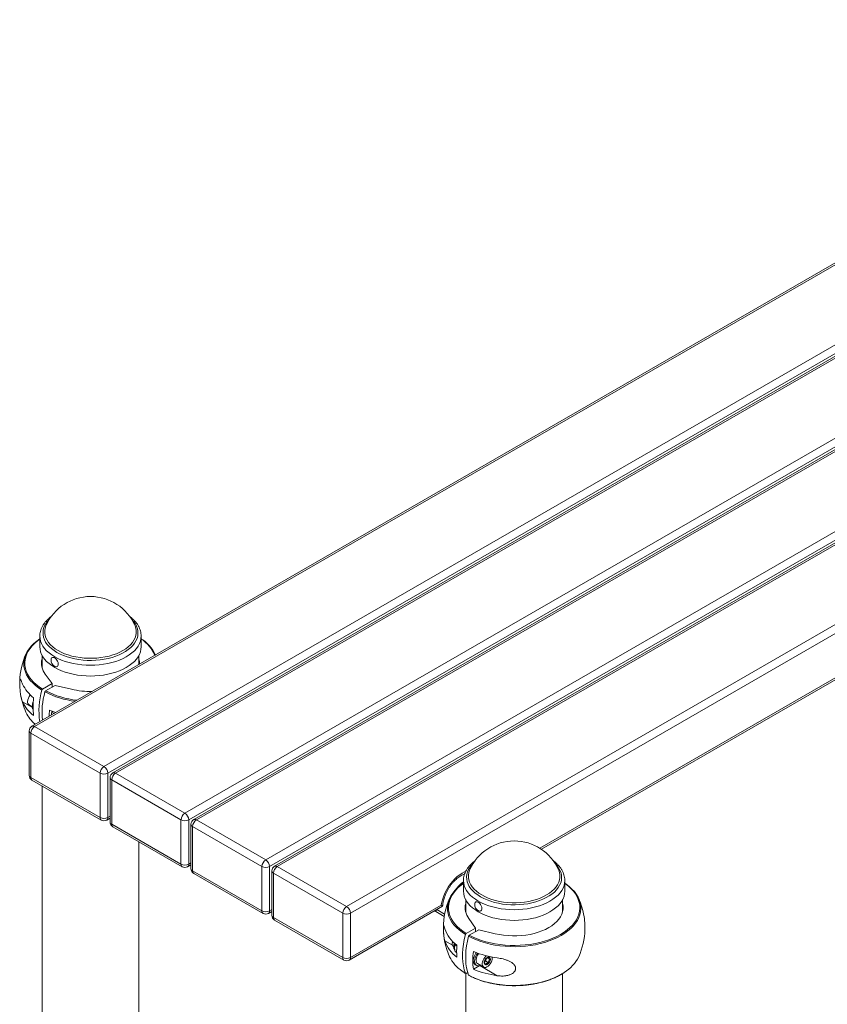
# Paper-space layout '_Isometric' of a CAD drawing. Units: millimetres. Extents: x -1434 to 147, y -779 to 930.
# Drawn here: x -1336 to -594, y -118 to 786 of the extents above; entities that cross this region are included whole.
import ezdxf

# ---------------------------------------------------------------- set-up
doc = ezdxf.new("R2010")
doc.units = ezdxf.units.MM

psp = doc.layouts.new('_Isometric')

# ---------------------------------------------------------------- linework, layer by layer
at = {"color": 7, "linetype": 'Continuous', "lineweight": 15}
for p, q in [((-200.14, 786.36), (-1324.44, 137.32)), ((-197.64, 786.12), (-1321.94, 137.07)), ((-1258.3, 100.33), (-134, 749.38)), ((-130.46, 743.25), (-1254.76, 94.21)), ((-125.89, 743.5), (-1250.19, 94.46)), ((-123.39, 743.25), (-1247.69, 94.21)), ((-1184.05, 57.47), (-59.75, 706.52)), ((-56.21, 700.39), (-1180.51, 51.35)), ((-51.64, 700.64), (-1175.94, 51.6)), ((-49.14, 700.39), (-1173.44, 51.35)), ((-1109.8, 14.61), (14.5, 663.66)), ((18.03, 657.53), (-1106.27, 8.49)), ((22.6, 657.78), (-1101.7, 8.74)), ((25.1, 657.53), (-1099.2, 8.49)), ((-856.74, 24.29), (-28.22, 502.59)), ((-1230.03, 230.3), (-1229.94, 230.1)), ((-1317.17, 220.14), (-1317.17, 210.32)), ((-1224.17, 210.32), (-1224.17, 220.14)), ((-1224.17, 220.14), (-1224.17, 220)), ((-1315.17, 202.53), (-1315.17, 191.37)), ((-1226.17, 194.05), (-1226.17, 202.53)), ((-1211.06, 202.77), (-1211.43, 203.61)), ((-1312.15, 185.17), (-1305.99, 176.48)), ((-1305.99, 176.48), (-1314.69, 171.46)), ((-1303.17, 174.84), (-1311.86, 169.83)), ((-1305.99, 173.21), (-1305.99, 176.48)), ((-1288.11, 171.29), (-1303.17, 174.84)), ((-1327.02, 156.99), (-1324.11, 155.3)), ((-1306.16, 150.21), (-1305.69, 151.1)), ((-1306.16, 150.21), (-1304.14, 149.04)), ((-1321.94, 137.07), (-1258.3, 100.33)), ((-1326.94, 132.99), (-1326.94, 92.16)), ((-1261.83, 94.21), (-1325.47, 130.95)), ((-1325.47, 130.95), (-1325.47, 90.12)), ((-1261.83, 53.38), (-1261.83, 94.21)), ((-1254.76, 94.21), (-1254.76, 53.38)), ((-1247.69, 94.21), (-1184.05, 57.47)), ((-1325.47, 90.12), (-1261.83, 53.38)), ((-1324.44, 87.83), (-1260.8, 51.09)), ((-1315.17, 82.48), (-1315.17, -482.21)), ((-1252.69, 90.13), (-1252.69, 49.3)), ((-1187.59, 51.35), (-1251.23, 88.09)), ((-1251.23, 88.09), (-1251.23, 47.26)), ((-1255.8, 51.09), (-1252.69, 52.89)), ((-1251.23, 47.26), (-1187.59, 10.52)), ((-1187.59, 10.52), (-1187.59, 51.35)), ((-1180.51, 51.35), (-1180.51, 10.52)), ((-1178.44, 47.27), (-1178.44, 6.44)), ((-1113.34, 8.49), (-1176.98, 45.23)), ((-1176.98, 45.23), (-1176.98, 4.4)), ((-1173.44, 51.35), (-1109.8, 14.61)), ((-1250.19, 44.97), (-1186.55, 8.23)), ((-1226.17, -312.68), (-1226.17, 31.1)), ((-1181.55, 8.23), (-1178.44, 10.03)), ((-1176.98, 4.4), (-1113.34, -32.34)), ((-1175.94, 2.11), (-1112.3, -34.63)), ((-1113.34, -32.34), (-1113.34, 8.49)), ((-1106.27, 8.49), (-1106.27, -32.34)), ((-1104.2, 4.4), (-1104.2, -36.42)), ((-1039.09, -34.37), (-1102.73, 2.36)), ((-1102.73, 2.36), (-1102.73, -38.46)), ((-1099.2, 8.49), (-1035.56, -28.25)), ((-922.49, 5.59), (-922.42, 5.74)), ((-928.26, -4.37), (-928.26, -4.23)), ((-928.26, -4.37), (-928.26, -14.2)), ((-835.26, -14.2), (-835.26, -4.37)), ((-1032.02, -75.2), (-948.61, -27.05)), ((-926.26, -21.98), (-926.26, -33.14)), ((-837.26, -33.14), (-837.26, -21.98)), ((-1107.3, -34.63), (-1104.2, -32.84)), ((-1039.09, -75.2), (-1039.09, -34.37)), ((-1033.06, -77.49), (-947.46, -28.08)), ((-1032.02, -34.37), (-1032.02, -75.2)), ((-953.71, -32.85), (-945.94, -37.33)), ((-952.62, -31.16), (-953.62, -32.89)), ((-945.94, -37.33), (-953.62, -32.89)), ((-952.62, -31.16), (-952.72, -31.11)), ((-952.71, -31.11), (-952.62, -31.16)), ((-945.57, -35.24), (-952.62, -31.16)), ((-1102.73, -38.46), (-1039.09, -75.2)), ((-1101.7, -40.75), (-1038.06, -77.49)), ((-917.09, -48.04), (-923.24, -39.34)), ((-925.78, -53.05), (-917.09, -48.04)), ((-922.95, -54.69), (-914.26, -49.67)), ((-917.09, -48.04), (-917.09, -51.3)), ((-914.26, -49.67), (-899.2, -53.22)), ((-938.54, -61.73), (-938.54, -63.04)), ((-935.99, -63.49), (-935.57, -62.69)), ((-937.71, -64.87), (-937.35, -65.08)), ((-934.34, -64.44), (-935.99, -63.49)), ((-934.54, -70.45), (-935.99, -69.61)), ((-915.35, -80.67), (-909.69, -83.93)), ((-908.94, -78.95), (-907.85, -78.52)), ((-907.85, -78.52), (-905.43, -79.92)), ((-906.63, -75.37), (-904.21, -76.76)), ((-901.84, -75.65), (-901.93, -74.68)), ((-926.26, -89.84), (-926.26, -706.72)), ((-925.78, -89.8), (-924.39, -88.99)), ((-919.14, -85.96), (-913.23, -82.55)), ((-917.48, -81.75), (-916.35, -82.4)), ((-913.23, -82.55), (-913.03, -82.43)), ((-897.2, -91.8), (-913.23, -82.55)), ((-837.26, -537.19), (-837.26, -89.82))]:
    psp.add_line(p, q, dxfattribs=at)
at = {"color": 8, "linetype": 'Continuous', "lineweight": 15}
for p, q in [((-1035.56, -28.25), (69.83, 609.88)), ((72.19, 603.08), (-1032.02, -34.37)), ((-858.12, 25.19), (-29.37, 503.61)), ((-1333.01, 159.79), (-1324.01, 154.59)), ((-1254.76, 53.38), (-1252.69, 54.58)), ((-1180.51, 10.52), (-1178.44, 11.72)), ((-1106.27, -32.34), (-1104.2, -31.14)), ((-945.42, -59.68), (-938.48, -63.69))]:
    psp.add_line(p, q, dxfattribs=at)
at = {"color": 8, "linetype": 'Continuous', "lineweight": 15, "flags": 128}
for points in [[(-1301.51, 205.15), (-1304.15, 206.82), (-1306.52, 208.62), (-1308.6, 210.53), (-1310.37, 212.54), (-1311.83, 214.64), (-1312.96, 216.8), (-1313.74, 219.02), (-1314.18, 221.26), (-1314.27, 223.52), (-1314, 225.77), (-1313.39, 228), (-1312.44, 230.2), (-1311.14, 232.33), (-1309.53, 234.38), (-1308.59, 235.39)], [(-1232.75, 235.39), (-1232.74, 235.38), (-1230.97, 233.37), (-1229.51, 231.27), (-1228.38, 229.11), (-1227.6, 226.89), (-1227.16, 224.65), (-1227.07, 222.39), (-1227.34, 220.14), (-1227.95, 217.91), (-1228.91, 215.71), (-1230.2, 213.58), (-1231.82, 211.53), (-1233.75, 209.56), (-1235.98, 207.7), (-1238.48, 205.97), (-1241.25, 204.37), (-1244.25, 202.93), (-1247.47, 201.64), (-1250.87, 200.52), (-1254.44, 199.59), (-1258.13, 198.84), (-1261.92, 198.29), (-1265.79, 197.94), (-1269.69, 197.79), (-1273.6, 197.84), (-1277.49, 198.09), (-1281.33, 198.54), (-1285.07, 199.19), (-1288.71, 200.03), (-1292.19, 201.06), (-1295.5, 202.26), (-1298.62, 203.63), (-1301.51, 205.15)], [(-1300.42, 206.84), (-1303.04, 208.5), (-1305.38, 210.29), (-1307.42, 212.2), (-1309.16, 214.21), (-1310.56, 216.3), (-1311.62, 218.46), (-1312.34, 220.66), (-1312.7, 222.9), (-1312.7, 225.14), (-1312.34, 227.37), (-1311.62, 229.58), (-1311.4, 230.1)], [(-1229.94, 230.1), (-1229.72, 229.58), (-1229, 227.37), (-1228.65, 225.14), (-1228.65, 222.9), (-1229, 220.66), (-1229.72, 218.46), (-1230.78, 216.3), (-1232.19, 214.21), (-1233.92, 212.2), (-1235.96, 210.29), (-1238.31, 208.5), (-1240.92, 206.84), (-1243.79, 205.33), (-1246.9, 203.98), (-1250.2, 202.8), (-1253.68, 201.8), (-1257.3, 200.99), (-1261.04, 200.38), (-1264.86, 199.96), (-1268.73, 199.76), (-1272.61, 199.76), (-1276.48, 199.96), (-1280.3, 200.38), (-1284.04, 200.99), (-1287.66, 201.8), (-1291.14, 202.8), (-1294.45, 203.98), (-1297.55, 205.33), (-1300.42, 206.84)], [(-1317.17, 217.38), (-1319.32, 215.78), (-1321.91, 213.57), (-1324.2, 211.24), (-1326.17, 208.82), (-1327.81, 206.32), (-1329.12, 203.75), (-1330.08, 201.14), (-1330.69, 198.48), (-1330.94, 195.81), (-1330.84, 193.14), (-1330.39, 190.48), (-1329.58, 187.84), (-1328.42, 185.25), (-1326.92, 182.72), (-1325.09, 180.27), (-1322.94, 177.9), (-1320.48, 175.63), (-1317.72, 173.48), (-1314.69, 171.46)], [(-1303.55, 201.16), (-1306.29, 202.89), (-1308.76, 204.74), (-1310.94, 206.72), (-1312.81, 208.8), (-1314.37, 210.96), (-1315.59, 213.19), (-1316.46, 215.48), (-1316.99, 217.8), (-1317.17, 220.06)], [(-1224.17, 220), (-1224.35, 217.8), (-1224.88, 215.48), (-1225.76, 213.19), (-1226.98, 210.96), (-1228.53, 208.8), (-1230.4, 206.72), (-1232.58, 204.74), (-1235.05, 202.89), (-1237.79, 201.16), (-1240.78, 199.58), (-1244, 198.15), (-1247.42, 196.89), (-1251.02, 195.81), (-1254.77, 194.92), (-1258.64, 194.21), (-1262.6, 193.7), (-1266.62, 193.4), (-1270.67, 193.3), (-1274.72, 193.4), (-1278.75, 193.7), (-1282.71, 194.21), (-1286.57, 194.92), (-1290.32, 195.81), (-1293.92, 196.89), (-1297.34, 198.15), (-1300.56, 199.58), (-1303.55, 201.16)], [(-1315.35, 170.53), (-1318.44, 172.59), (-1321.24, 174.77), (-1323.74, 177.07), (-1325.93, 179.48), (-1327.79, 181.97), (-1329.31, 184.54), (-1330.49, 187.17), (-1331.32, 189.85), (-1331.78, 192.55), (-1331.89, 194.6)], [(-843.84, 10.88), (-843.83, 10.87), (-842.06, 8.85), (-840.6, 6.76), (-839.48, 4.59), (-838.69, 2.38), (-838.25, 0.14), (-838.17, -2.12), (-838.43, -4.38), (-839.04, -6.61), (-840, -8.8), (-841.29, -10.93), (-842.91, -12.99), (-844.84, -14.95), (-847.07, -16.81), (-849.57, -18.54), (-852.34, -20.14), (-855.35, -21.59), (-858.56, -22.87), (-861.96, -23.99), (-865.53, -24.92), (-869.22, -25.67), (-873.01, -26.22), (-876.88, -26.57), (-880.78, -26.73), (-884.7, -26.67), (-888.58, -26.42), (-892.42, -25.97), (-896.16, -25.32), (-899.8, -24.48), (-903.28, -23.45), (-906.6, -22.25), (-909.71, -20.88), (-912.6, -19.36), (-915.24, -17.69), (-917.61, -15.89), (-919.69, -13.98), (-921.47, -11.97), (-922.92, -9.87), (-924.05, -7.71), (-924.83, -5.5), (-925.27, -3.25), (-925.36, -0.99), (-925.1, 1.26), (-924.48, 3.49), (-923.53, 5.68), (-922.24, 7.81), (-920.62, 9.87), (-919.68, 10.88)], [(-948.61, -27.05), (-948.08, -24.22), (-947.29, -21.33), (-946.27, -18.43), (-945.02, -15.55), (-943.57, -12.73), (-941.93, -10.01), (-940.12, -7.43), (-938.17, -5.01), (-936.1, -2.8), (-933.95, -0.81), (-931.74, 0.91), (-929.49, 2.36), (-927.25, 3.51), (-926.31, 3.89)], [(-841.03, 5.59), (-840.81, 5.07), (-840.1, 2.86), (-839.74, 0.63), (-839.74, -1.62), (-840.1, -3.85), (-840.81, -6.06), (-841.87, -8.21), (-843.28, -10.3), (-845.01, -12.31), (-847.05, -14.22), (-849.4, -16.01), (-852.01, -17.67), (-854.89, -19.18), (-857.99, -20.53), (-861.29, -21.71), (-864.77, -22.71), (-868.39, -23.52), (-872.13, -24.14), (-875.95, -24.55), (-879.82, -24.76), (-883.71, -24.76), (-887.57, -24.55), (-891.39, -24.14), (-895.13, -23.52), (-898.76, -22.71), (-902.23, -21.71), (-905.54, -20.53), (-908.64, -19.18), (-911.51, -17.67), (-914.13, -16.01), (-916.47, -14.22), (-918.52, -12.31), (-920.25, -10.3), (-921.65, -8.21), (-922.71, -6.06), (-923.43, -3.85), (-923.79, -1.62), (-923.79, 0.63), (-923.43, 2.86), (-922.71, 5.07), (-922.49, 5.59)], [(-928.26, -7.13), (-930.41, -8.73), (-933, -10.95), (-935.29, -13.27), (-937.26, -15.69), (-938.9, -18.19), (-940.21, -20.76), (-941.17, -23.38), (-941.78, -26.03), (-942.03, -28.7), (-941.93, -31.37), (-941.48, -34.03), (-940.67, -36.67), (-939.51, -39.26), (-938.01, -41.79), (-936.18, -44.25), (-934.03, -46.61), (-931.57, -48.88), (-928.81, -51.03), (-925.78, -53.05)], [(-835.26, -4.29), (-835.26, -4.37), (-835.44, -6.71), (-835.97, -9.03), (-836.85, -11.32), (-838.07, -13.55), (-839.62, -15.72), (-841.49, -17.79), (-843.67, -19.77), (-846.14, -21.63), (-848.88, -23.35), (-851.87, -24.94), (-855.09, -26.36), (-858.51, -27.62), (-862.11, -28.7), (-865.86, -29.6), (-869.73, -30.3), (-873.69, -30.81), (-877.71, -31.11), (-881.76, -31.22), (-885.81, -31.11), (-889.84, -30.81), (-893.8, -30.3), (-897.67, -29.6), (-901.41, -28.7), (-905.01, -27.62), (-908.43, -26.36), (-911.65, -24.94), (-914.64, -23.35), (-917.38, -21.63), (-919.85, -19.77), (-922.03, -17.79), (-923.91, -15.72), (-925.46, -13.55), (-926.68, -11.32), (-927.56, -9.03), (-928.09, -6.71), (-928.26, -4.37), (-928.26, -4.37)], [(-922.95, -54.69), (-919.45, -56.44), (-915.72, -58.03), (-911.8, -59.45), (-907.69, -60.69), (-903.44, -61.75), (-899.05, -62.61), (-894.57, -63.28), (-890, -63.75), (-885.39, -64.01), (-880.76, -64.07), (-876.14, -63.92), (-871.54, -63.57), (-867.01, -63.02), (-862.56, -62.26), (-858.23, -61.31), (-854.04, -60.18), (-850.01, -58.86), (-846.17, -57.36), (-842.54, -55.7), (-839.14, -53.88), (-835.99, -51.92), (-833.11, -49.82), (-830.52, -47.61), (-828.23, -45.28), (-826.26, -42.86), (-824.62, -40.36), (-823.31, -37.79), (-822.35, -35.18), (-821.74, -32.52), (-821.49, -29.85), (-821.59, -27.18), (-822.05, -24.52), (-822.86, -21.88), (-824.01, -19.29), (-825.51, -16.76), (-827.34, -14.31), (-829.5, -11.94), (-831.96, -9.67), (-834.71, -7.52), (-835.26, -7.13)], [(-926.44, -53.98), (-929.53, -51.93), (-932.33, -49.74), (-934.83, -47.44), (-937.02, -45.04), (-938.88, -42.54), (-940.41, -39.97), (-941.58, -37.34), (-942.41, -34.66), (-942.87, -31.96), (-942.98, -29.91)], [(-820.54, -30.07), (-820.55, -30.4), (-820.81, -33.11), (-821.42, -35.8), (-822.4, -38.46), (-823.72, -41.07), (-825.39, -43.61), (-827.4, -46.07), (-829.72, -48.43), (-832.35, -50.69), (-835.27, -52.82), (-838.47, -54.81), (-841.93, -56.66), (-845.61, -58.34), (-849.52, -59.86), (-853.61, -61.2), (-857.87, -62.36), (-862.27, -63.32), (-866.79, -64.09), (-871.4, -64.65), (-876.06, -65.01), (-880.76, -65.16), (-885.47, -65.1), (-890.15, -64.83), (-894.79, -64.35), (-899.34, -63.67), (-903.8, -62.79), (-908.12, -61.72), (-912.29, -60.45), (-916.28, -59.01), (-920.06, -57.39), (-923.62, -55.61)], [(-929.57, -87.56), (-929.53, -87.59), (-926.44, -89.64)], [(-923.62, -91.27), (-920.06, -93.05), (-916.28, -94.67), (-912.29, -96.11), (-908.12, -97.38), (-903.8, -98.45), (-899.34, -99.33), (-894.79, -100.01), (-890.15, -100.49), (-885.47, -100.76), (-880.76, -100.82), (-876.06, -100.67), (-871.4, -100.31), (-866.79, -99.75), (-862.27, -98.98), (-857.87, -98.02), (-853.61, -96.86), (-849.52, -95.52), (-845.61, -94), (-841.93, -92.32), (-838.47, -90.47), (-835.71, -88.77)]]:
    psp.add_lwpolyline(points, dxfattribs=at)
at = {"color": 7, "linetype": 'Continuous', "lineweight": 15, "flags": 128}
for points in [[(-1331.89, 194.6), (-1331.89, 195.27), (-1331.63, 197.98), (-1331.01, 200.68), (-1330.03, 203.34), (-1328.71, 205.94), (-1327.04, 208.49), (-1325.04, 210.94), (-1322.71, 213.31), (-1320.08, 215.56), (-1317.17, 217.68)], [(-1303.55, 191.34), (-1306.29, 193.06), (-1308.76, 194.92), (-1310.94, 196.9), (-1312.81, 198.97), (-1314.37, 201.14), (-1315.59, 203.37), (-1316.46, 205.66), (-1316.99, 207.98), (-1317.17, 210.32)], [(-1224.17, 210.32), (-1224.35, 207.98), (-1224.88, 205.66), (-1225.76, 203.37), (-1226.98, 201.14), (-1228.53, 198.97), (-1230.4, 196.9), (-1232.58, 194.92), (-1235.05, 193.06), (-1237.79, 191.34), (-1240.78, 189.75), (-1244, 188.33), (-1247.42, 187.07), (-1251.02, 185.99), (-1254.77, 185.09), (-1258.64, 184.39), (-1262.6, 183.88), (-1266.62, 183.58), (-1270.67, 183.47), (-1274.72, 183.58), (-1278.75, 183.88), (-1282.71, 184.39), (-1286.57, 185.09), (-1290.32, 185.99), (-1293.92, 187.07), (-1297.34, 188.33), (-1300.56, 189.75), (-1303.55, 191.34)], [(-1301.07, 192.22), (-1300.55, 192.79), (-1300.25, 193.62), (-1300.2, 194.64), (-1300.4, 195.79), (-1300.83, 196.97), (-1301.47, 198.1), (-1302.25, 199.09), (-1303.14, 199.87), (-1304.05, 200.38), (-1304.93, 200.59), (-1305.7, 200.48), (-1306.32, 200.05), (-1306.73, 199.35), (-1306.9, 198.41), (-1306.91, 198.29)], [(-1302.6, 149.92), (-1305.36, 150.88), (-1308.35, 152.05)], [(-942.98, -29.91), (-942.98, -29.24), (-942.72, -26.53), (-942.1, -23.83), (-941.13, -21.18), (-939.8, -18.57), (-938.13, -16.03), (-936.13, -13.57), (-933.81, -11.2), (-931.17, -8.95), (-928.26, -6.83)], [(-835.29, -6.81), (-834, -7.71), (-831.2, -9.89), (-828.69, -12.2), (-826.5, -14.6), (-824.64, -17.1), (-823.12, -19.67), (-821.94, -22.3), (-821.12, -24.97), (-820.65, -27.68), (-820.54, -30.07)], [(-835.26, -14.2), (-835.44, -16.53), (-835.97, -18.86), (-836.85, -21.14), (-838.07, -23.38), (-839.62, -25.54), (-841.49, -27.62), (-843.67, -29.59), (-846.14, -31.45), (-848.88, -33.18), (-851.87, -34.76), (-855.09, -36.18), (-858.51, -37.44), (-862.11, -38.52), (-865.86, -39.42), (-869.73, -40.12), (-873.69, -40.63), (-877.71, -40.94), (-881.76, -41.04), (-885.81, -40.94), (-889.84, -40.63), (-893.8, -40.12), (-897.67, -39.42), (-901.41, -38.52), (-905.01, -37.44), (-908.43, -36.18), (-911.65, -34.76), (-914.64, -33.18), (-917.38, -31.45), (-919.85, -29.59), (-922.03, -27.62), (-923.91, -25.54), (-925.46, -23.38), (-926.68, -21.14), (-927.56, -18.86), (-928.09, -16.53), (-928.26, -14.2), (-928.26, -14.2)], [(-911.64, -31.72), (-911.34, -30.89), (-911.3, -29.87), (-911.49, -28.72), (-911.93, -27.54), (-912.56, -26.41), (-913.35, -25.42), (-914.23, -24.64), (-915.15, -24.13), (-916.02, -23.92), (-916.8, -24.03), (-917.41, -24.46), (-917.82, -25.17), (-918, -26.11), (-918, -26.23)], [(-837.26, -25.41), (-837.11, -26.04), (-836.79, -28.4), (-836.84, -30.76), (-837.26, -33.11), (-838.04, -35.43), (-839.19, -37.7), (-840.7, -39.9), (-842.54, -42.01), (-844.71, -44.02), (-847.18, -45.9), (-849.94, -47.65), (-852.97, -49.24), (-856.23, -50.67), (-859.7, -51.92), (-863.36, -52.98), (-867.17, -53.85), (-871.1, -54.51), (-875.12, -54.97), (-879.19, -55.21), (-883.29, -55.24), (-887.37, -55.05), (-891.4, -54.65), (-895.36, -54.04), (-899.2, -53.22)], [(-926.44, -89.64), (-927.49, -86.39), (-928.29, -82.91), (-928.82, -79.23), (-929.08, -75.35), (-929.08, -71.31), (-928.82, -67.13), (-928.29, -62.83), (-927.49, -58.44), (-926.44, -53.98)], [(-938.54, -61.73), (-938.41, -60.91), (-938.2, -60.34)], [(-937.92, -60.63), (-938.26, -61.46), (-938.51, -62.53), (-938.51, -63.51), (-938.26, -64.29), (-937.79, -64.82), (-937.71, -64.87)], [(-923.62, -55.61), (-924.67, -60.07), (-925.46, -64.46), (-925.99, -68.76), (-926.25, -72.95), (-926.25, -76.99), (-925.99, -80.86), (-925.46, -84.55), (-924.67, -88.02), (-923.62, -91.27)], [(-914.17, -71.49), (-914.4, -71.77), (-915.25, -73), (-915.94, -74.34), (-916.42, -75.72), (-916.66, -77.06), (-916.66, -78.29), (-916.42, -79.35), (-915.94, -80.17), (-915.35, -80.67)], [(-912.61, -82.25), (-912.73, -82.3), (-913.95, -82.71), (-915.1, -82.78), (-916.12, -82.52), (-916.96, -81.93), (-917.59, -81.03), (-917.98, -79.88), (-918.11, -78.51)], [(-907.22, -73.52), (-907.76, -73.98), (-908.74, -75.03), (-909.59, -76.26), (-910.28, -77.6), (-910.76, -78.98), (-911.01, -80.32), (-911.01, -81.56), (-910.76, -82.61), (-910.28, -83.44), (-909.59, -83.99), (-908.74, -84.23), (-907.76, -84.15), (-906.71, -83.76), (-905.64, -83.07), (-904.62, -82.13), (-903.7, -80.98), (-902.92, -79.68), (-902.33, -78.32), (-901.97, -76.95), (-901.84, -75.65), (-901.84, -75.65)], [(-906.44, -81.57), (-905.61, -80.94), (-904.85, -80.08), (-904.23, -79.06), (-903.81, -77.98), (-903.62, -76.92), (-903.68, -75.99), (-903.99, -75.26), (-904.52, -74.8), (-905.21, -74.65), (-906.02, -74.83), (-906.86, -75.32), (-907.67, -76.07), (-908.36, -77.02), (-908.89, -78.09), (-909.2, -79.17), (-909.26, -80.18), (-909.07, -81.02), (-908.65, -81.62), (-908.03, -81.92), (-907.27, -81.91), (-906.44, -81.57)]]:
    psp.add_lwpolyline(points, dxfattribs=at)
at = {"color": 7, "linetype": 'Continuous', "lineweight": 15}
for centre, radius, start, end in [((-1270.67, 211.84), 44.64, 24.15448, 155.84552), ((-1241.97, 188.83), 33.9, 24.26647, 58.37236), ((-1270.67, 176.86), 65, 155.70622, 178.38489), ((-1299.54, 195.19), 16.11, 165.96846, 218.47527), ((-1240.93, 195.23), 15.26, 356.5895, 14.69022), ((-1300.27, 198.15), 6.64, 178.85703, 241.13759), ((-1302.17, 194.21), 2.28, 235.11716, 299.02148), ((-1302.36, 190.23), 33.75, 204.71383, 232.5058), ((-1270.67, 176.86), 65, 189.04558, 204.29378), ((-1318.29, 159.47), 10.1, 138.91441, 177.16639), ((-1263.15, 155.29), 60.3, 172.21753, 187.78247), ((-1251.58, 151.95), 66.43, 163.75713, 189.04453), ((-1246.7, 150.01), 68.48, 163.98599, 185.97691), ((-1270.78, 244.17), 74.91, 256.61989, 271.29511), ((-1302.36, 173.89), 33.75, 204.71383, 232.5058), ((-1325.22, 159.6), 3.17, 173.38011, 235.30771), ((-1312.8, 155.62), 11.34, 157.31171, 178.66949), ((-1318.97, 155.64), 5.17, 177.34065, 210.42861), ((-1301.25, 163.79), 31.76, 205.49026, 230.89942), ((-1243.27, 146.32), 65.33, 174.96661, 179.87648), ((-1321.94, 132.99), 5, 119.99731, 180), ((-1317.8, 130.6), 7.68, 122.60548, 177.39452), ((-1254.16, 93.86), 7.68, 122.60548, 177.39452), ((-1262.44, 93.86), 7.68, 2.60548, 57.39452), ((-1321.94, 92.16), 5, 180, 240.00269), ((-1258.3, 101.03), 7.69, 242.60967, 297.39033), ((-1247.69, 90.13), 5, 119.99731, 180), ((-1243.55, 87.74), 7.68, 122.60548, 177.39452), ((-1179.91, 51), 7.68, 122.60548, 177.39452), ((-1188.19, 51), 7.68, 2.60548, 57.39452), ((-1258.3, 60.21), 7.69, 242.60967, 297.39033), ((-1258.3, 55.42), 5, 240.00269, 299.99731), ((-1247.69, 49.3), 5, 180, 240.00269), ((-1184.05, 58.17), 7.69, 242.60967, 297.39033), ((-1173.44, 47.27), 5, 119.99731, 180), ((-1169.3, 44.88), 7.68, 122.60548, 177.39452), ((-881.76, -12.67), 44.64, 24.15448, 155.84552), ((-1184.05, 17.34), 7.69, 242.60967, 297.39033), ((-1105.66, 8.14), 7.68, 122.60548, 177.39452), ((-1113.94, 8.14), 7.68, 2.60548, 57.39452), ((-1184.05, 12.56), 5, 240.00269, 299.99731), ((-1173.44, 6.44), 5, 180, 240.00269), ((-1109.8, 15.31), 7.69, 242.60967, 297.39033), ((-1099.2, 4.4), 5, 119.99731, 180), ((-1095.06, 2.01), 7.68, 122.60548, 177.39452), ((-910.6, -29.96), 30.18, 125.81702, 145.48545), ((-881.76, -47.65), 65, 155.70622, 204.29378), ((-910.36, -29.26), 16.36, 166.3978, 218.04551), ((-911.36, -26.36), 6.64, 178.85703, 241.13759), ((-881.76, -47.65), 65, 9.05973, 24.29378), ((-1109.8, -25.52), 7.69, 242.60967, 297.39033), ((-1109.8, -30.3), 5, 240.00269, 299.99731), ((-1031.42, -34.72), 7.68, 122.60548, 177.39452), ((-1035.56, -27.55), 7.69, 242.60967, 297.39033), ((-1039.7, -34.72), 7.68, 2.60548, 57.39452), ((-954.72, -35.18), 2.54, 64.40998, 114.09085), ((-913.31, -30.58), 2.03, 231.76624, 325.78014), ((-1099.2, -36.42), 5, 180, 240.00269), ((-914.94, -38.08), 32.26, 199.14732, 233.13316), ((-881.76, -47.65), 65, 335.70622, 358.36053), ((-914.94, -49.1), 32.26, 199.14732, 233.13316), ((-874.14, -69.4), 60.4, 174.76438, 185.23562), ((-859.4, -77.8), 60.3, 172.21753, 187.78247), ((-906.27, -78.45), 12.99, 142.91591, 177.36397), ((-884.76, 15.41), 91.73, 247.98817, 262.20617), ((-905.1, -79.11), 13.02, 141.94679, 177.34272), ((-1035.56, -68.38), 7.69, 242.60967, 297.39033), ((-1035.56, -73.16), 5, 240.00269, 299.99731), ((-910.72, -59.63), 33.69, 205.98109, 235.97415), ((-915.03, -78.3), 4.23, 174.01368, 234.67414), ((-854.02, -58.72), 35.18, 301.36337, 333.55811), ((-884.76, -0.92), 91.73, 247.98817, 262.20617)]:
    psp.add_arc(centre, radius, start, end, dxfattribs=at)
at = {"color": 8, "linetype": 'Continuous', "lineweight": 15}
for centre, radius, start, end in [((-1241.83, 189.96), 32.61, 22.43661, 57.21813), ((-1274.92, 241.16), 81.46, 242.50903, 263.1392), ((-1274.06, 243.42), 82.73, 242.81853, 263.73237), ((-1323.4, 135.03), 2.51, 54.38242, 114.30712), ((-1324.43, 133.24), 2.51, 185.6948, 245.62534), ((-1324.43, 92.41), 2.51, 185.6948, 245.62534), ((-1249.15, 92.17), 2.51, 54.38242, 114.30712), ((-1323.02, 89.85), 2.46, 173.70115, 234.98667), ((-1250.19, 90.38), 2.51, 185.6948, 245.62534), ((-1259.45, 53.08), 2.4, 172.74417, 235.94365), ((-1257.14, 53.08), 2.4, 304.05635, 7.25583), ((-1250.19, 49.55), 2.51, 185.6948, 245.62534), ((-1248.78, 46.99), 2.46, 173.70115, 234.98667), ((-1175.94, 47.52), 2.51, 185.6948, 245.62534), ((-1174.91, 49.3), 2.51, 54.38242, 114.30712), ((-1185.21, 10.22), 2.4, 172.74417, 235.94365), ((-1182.89, 10.22), 2.4, 304.05635, 7.25583), ((-1175.94, 6.69), 2.51, 185.6948, 245.62534), ((-1174.53, 4.13), 2.46, 173.70115, 234.98667), ((-1101.7, 4.65), 2.51, 185.6948, 245.62534), ((-1100.66, 6.44), 2.51, 54.38242, 114.30712), ((-1110.96, -32.64), 2.4, 172.74417, 235.94365), ((-1108.65, -32.64), 2.4, 304.05635, 7.25583), ((-1101.7, -36.17), 2.51, 185.6948, 245.62534), ((-1100.28, -38.73), 2.46, 173.70115, 234.98667), ((-928.44, -65.97), 8.43, 154.8542, 178.38638), ((-933.25, -65.93), 3.62, 176.88274, 211.01352), ((-1036.71, -75.5), 2.4, 172.74417, 235.94365), ((-1034.4, -75.5), 2.4, 304.05635, 7.25583)]:
    psp.add_arc(centre, radius, start, end, dxfattribs=at)
at = {"color": 7, "linetype": 'Continuous', "lineweight": 15}
for points, knots in [([(-1306.5, 238.32), (-1307.2, 237.79), (-1308.73, 236.64), (-1310.75, 234.71), (-1312.62, 232.59), (-1314.18, 230.37), (-1315.42, 228.07), (-1316.35, 225.71), (-1316.93, 223.33), (-1317.19, 221.43), (-1317.15, 220.34), (-1317.13, 220.05)], [0, 0, 0, 0, 0.107807, 0.232543, 0.356751, 0.480011, 0.601896, 0.722096, 0.840557, 0.957534, 1, 1, 1, 1]), ([(-1224.21, 219.98), (-1224.2, 220.42), (-1224.17, 221.66), (-1224.48, 223.67), (-1225.09, 226), (-1226.02, 228.28), (-1227.25, 230.51), (-1228.78, 232.66), (-1230.6, 234.73), (-1232.69, 236.7), (-1234.29, 237.91), (-1235.09, 238.51)], [0, 0, 0, 0, 0.063542, 0.17747, 0.291503, 0.406315, 0.522412, 0.640051, 0.759217, 0.879677, 1, 1, 1, 1]), ([(-1333.01, 176.12), (-1333.45, 177.13), (-1333.83, 178.04), (-1334.31, 179.17), (-1334.46, 179.51), (-1334.67, 179.95), (-1334.74, 180.08), (-1334.86, 180.32), (-1334.92, 180.42), (-1335.03, 180.59), (-1335.08, 180.66), (-1335.18, 180.75), (-1335.22, 180.78), (-1335.35, 180.79), (-1335.42, 180.71), (-1335.51, 180.4), (-1335.53, 180.27), (-1335.58, 179.93), (-1335.6, 179.73), (-1335.62, 179.37), (-1335.63, 179.24), (-1335.64, 178.96), (-1335.64, 178.82), (-1335.65, 178.36), (-1335.66, 178.02), (-1335.66, 177.46), (-1335.66, 177.27), (-1335.65, 176.87), (-1335.65, 176.67), (-1335.64, 176.25), (-1335.64, 176.04), (-1335.63, 175.6), (-1335.62, 175.38), (-1335.6, 174.71), (-1335.58, 174.26), (-1335.53, 173.35), (-1335.51, 172.89), (-1335.42, 171.54), (-1335.35, 170.67), (-1335.18, 168.96), (-1335.08, 168.15), (-1334.86, 166.61), (-1334.74, 165.87), (-1334.46, 164.46), (-1334.31, 163.8), (-1333.83, 161.92), (-1333.45, 160.8), (-1333.01, 159.79)], [0, 0, 0, 0, 0.125, 0.125, 0.1875, 0.1875, 0.21875, 0.21875, 0.25, 0.25, 0.28125, 0.28125, 0.3125, 0.3125, 0.375, 0.375, 0.40625, 0.40625, 0.4375, 0.4375, 0.453125, 0.453125, 0.46875, 0.46875, 0.5, 0.5, 0.515625, 0.515625, 0.53125, 0.53125, 0.546875, 0.546875, 0.5625, 0.5625, 0.59375, 0.59375, 0.625, 0.625, 0.6875, 0.6875, 0.75, 0.75, 0.8125, 0.8125, 0.875, 0.875, 1, 1, 1, 1]), ([(-1314.69, 171.46), (-1314.83, 171.37), (-1314.98, 171.24), (-1315.21, 170.91), (-1315.3, 170.72), (-1315.35, 170.53)], [0, 0, 0, 0, 0.5, 0.5, 1, 1, 1, 1]), ([(-1312.52, 168.9), (-1312.48, 169.09), (-1312.38, 169.28), (-1312.15, 169.61), (-1312, 169.74), (-1311.86, 169.83)], [0, 0, 0, 0, 0.5, 0.5, 1, 1, 1, 1]), ([(-1306.55, 147.65), (-1306.55, 147.79), (-1306.57, 148.75), (-1306.35, 149.54), (-1306.16, 150.21)], [0, 0, 0, 0, 0.1533025, 1, 1, 1, 1]), ([(-917.6, 13.79), (-918.16, 13.38), (-919.54, 12.36), (-921.47, 10.58), (-923.39, 8.48), (-925.01, 6.27), (-926.31, 3.98), (-927.3, 1.63), (-927.94, -0.75), (-928.25, -2.71), (-928.23, -3.86), (-928.22, -4.21)], [0, 0, 0, 0, 0.085138, 0.211593, 0.337581, 0.462691, 0.58648, 0.708605, 0.828954, 0.947729, 1, 1, 1, 1]), ([(-835.3, -4.28), (-835.3, -3.78), (-835.3, -2.49), (-835.66, -0.41), (-836.33, 1.91), (-837.32, 4.18), (-838.6, 6.39), (-840.18, 8.53), (-842.06, 10.58), (-844.04, 12.4), (-845.5, 13.48), (-846.14, 13.95)], [0, 0, 0, 0, 0.073465, 0.189047, 0.304864, 0.421582, 0.539672, 0.659343, 0.780535, 0.902981, 1, 1, 1, 1]), ([(-947.42, -28.05), (-947.39, -27.54), (-947.32, -26.33), (-946.98, -24.28), (-946.43, -21.95), (-945.68, -19.56), (-944.74, -17.14), (-943.62, -14.73), (-942.34, -12.37), (-940.91, -10.1), (-939.36, -7.95), (-937.71, -5.96), (-936, -4.14), (-934.24, -2.53), (-932.48, -1.16), (-930.74, -0.02), (-929.08, 0.85), (-927.93, 1.35), (-927.38, 1.5), (-927.31, 1.52)], [0, 0, 0, 0, 0.0459802, 0.1084144, 0.1712377, 0.2344258, 0.2979165, 0.3616298, 0.4254783, 0.4893715, 0.5532001, 0.6168604, 0.6802621, 0.7433187, 0.8059558, 0.8681252, 0.9298325, 0.9911857, 1, 1, 1, 1]), ([(-948.61, -27.05), (-948.61, -27.05), (-948.3, -27.31), (-947.76, -27.76), (-947.35, -28.09), (-947.46, -28.05), (-947.48, -28.04)], [0, 0, 0, 0, 0.00286, 0.417864, 0.928238, 1, 1, 1, 1]), ([(-817.58, -37.41), (-817.54, -37.66), (-817.4, -38.51), (-817.22, -39.99), (-817.05, -41.83), (-816.9, -43.88), (-816.8, -46.23), (-816.76, -48.35), (-816.79, -49.21), (-816.8, -49.51)], [0, 0, 0, 0, 0.066821, 0.235406, 0.369266, 0.506348, 0.701169, 0.897321, 1, 1, 1, 1]), ([(-945.42, -48.66), (-945.62, -47.99), (-945.8, -47.4), (-946.05, -46.69), (-946.12, -46.48), (-946.26, -46.13), (-946.32, -45.98), (-946.44, -45.79), (-946.49, -45.74), (-946.59, -45.75), (-946.63, -45.82), (-946.67, -46.04), (-946.69, -46.13), (-946.71, -46.36), (-946.73, -46.5), (-946.74, -46.81), (-946.75, -47), (-946.76, -47.4), (-946.76, -47.62), (-946.76, -48.1), (-946.76, -48.37), (-946.75, -48.91), (-946.74, -49.19), (-946.73, -49.77), (-946.72, -50.07), (-946.69, -50.66), (-946.68, -50.95), (-946.63, -51.85), (-946.59, -52.42), (-946.52, -53.26), (-946.5, -53.54), (-946.44, -54.08), (-946.42, -54.34), (-946.33, -55.11), (-946.27, -55.6), (-946.13, -56.54), (-946.05, -56.99), (-945.81, -58.26), (-945.62, -59.01), (-945.42, -59.68)], [0, 0, 0, 0, 0.125, 0.125, 0.1875, 0.1875, 0.25, 0.25, 0.3125, 0.3125, 0.375, 0.375, 0.40625, 0.40625, 0.4375, 0.4375, 0.46875, 0.46875, 0.5, 0.5, 0.53125, 0.53125, 0.5625, 0.5625, 0.59375, 0.59375, 0.625, 0.625, 0.6875, 0.6875, 0.71875, 0.71875, 0.75, 0.75, 0.8125, 0.8125, 0.875, 0.875, 1, 1, 1, 1]), ([(-925.78, -53.05), (-925.92, -53.14), (-926.07, -53.27), (-926.3, -53.6), (-926.4, -53.79), (-926.44, -53.98)], [0, 0, 0, 0, 0.5, 0.5, 1, 1, 1, 1]), ([(-936.55, -61.76), (-936.55, -61.77), (-936.79, -62.18), (-937.08, -63.08), (-937.32, -64.17), (-937.37, -65.06), (-937.32, -65.89), (-937.09, -66.79), (-936.72, -67.55), (-936.37, -67.87), (-936.27, -67.96)], [0, 0, 0, 0, 0.003234, 0.193593, 0.386772, 0.487176, 0.59611, 0.769679, 0.931873, 1, 1, 1, 1]), ([(-923.62, -55.61), (-923.57, -55.43), (-923.48, -55.24), (-923.24, -54.91), (-923.1, -54.77), (-922.95, -54.69)], [0, 0, 0, 0, 0.5, 0.5, 1, 1, 1, 1]), ([(-935.99, -69.61), (-936.12, -69.04), (-936.22, -68.47), (-936.37, -67.37), (-936.4, -66.83), (-936.4, -65.79), (-936.36, -65.29), (-936.22, -64.35), (-936.12, -63.91), (-935.99, -63.49)], [0, 0, 0, 0, 0.25, 0.25, 0.5, 0.5, 0.75, 0.75, 1, 1, 1, 1]), ([(-909.11, -79.59), (-909.02, -79.01), (-908.89, -78.44), (-908.58, -77.64), (-908.46, -77.38), (-908.19, -76.89), (-908.04, -76.66), (-907.88, -76.44)], [0, 0, 0, 0, 0.5, 0.5, 0.75, 0.75, 1, 1, 1, 1]), ([(-907.88, -81.33), (-908.2, -80.98), (-908.48, -80.65), (-908.79, -80.21), (-908.87, -80.07), (-909.01, -79.82), (-909.07, -79.7), (-909.11, -79.59)], [0, 0, 0, 0, 0.5, 0.5, 0.75, 0.75, 1, 1, 1, 1]), ([(-907.88, -76.44), (-907.74, -76.29), (-907.59, -76.14), (-907.24, -75.87), (-907.06, -75.74), (-906.64, -75.5), (-906.41, -75.39), (-905.94, -75.19), (-905.69, -75.1), (-905.43, -75.02)], [0, 0, 0, 0, 0.25, 0.25, 0.5, 0.5, 0.75, 0.75, 1, 1, 1, 1]), ([(-907.88, -81.33), (-907.74, -81.19), (-907.59, -81.04), (-907.24, -80.77), (-907.06, -80.64), (-906.64, -80.4), (-906.41, -80.29), (-905.94, -80.09), (-905.69, -80), (-905.43, -79.92)], [0, 0, 0, 0, 0.25, 0.25, 0.5, 0.5, 0.75, 0.75, 1, 1, 1, 1]), ([(-907.85, -78.52), (-907.77, -77.94), (-907.64, -77.38), (-907.33, -76.57), (-907.21, -76.31), (-906.94, -75.82), (-906.79, -75.59), (-906.63, -75.37)], [0, 0, 0, 0, 0.5, 0.5, 0.75, 0.75, 1, 1, 1, 1]), ([(-905.43, -75.02), (-905.35, -75.24), (-905.22, -75.49), (-904.91, -75.93), (-904.79, -76.09), (-904.52, -76.42), (-904.37, -76.59), (-904.21, -76.76)], [0, 0, 0, 0, 0.5, 0.5, 0.75, 0.75, 1, 1, 1, 1]), ([(-904.21, -76.76), (-904.52, -77.21), (-904.8, -77.69), (-905.11, -78.5), (-905.2, -78.78), (-905.34, -79.34), (-905.39, -79.63), (-905.43, -79.92)], [0, 0, 0, 0, 0.5, 0.5, 0.75, 0.75, 1, 1, 1, 1]), ([(-897.2, -91.8), (-895.44, -92.06), (-893.69, -92.17), (-891.08, -92.08), (-890.21, -92), (-888.92, -91.81), (-888.49, -91.73), (-887.65, -91.55), (-887.23, -91.45), (-886.41, -91.21), (-886.01, -91.08), (-885.23, -90.78), (-884.84, -90.61), (-883.72, -90.05), (-883.04, -89.61), (-882.13, -88.83), (-881.85, -88.55), (-881.36, -87.95), (-881.15, -87.64), (-880.88, -87.14), (-880.8, -86.97), (-880.66, -86.62), (-880.6, -86.44), (-880.46, -85.91), (-880.42, -85.54), (-880.42, -84.98), (-880.43, -84.8), (-880.47, -84.42), (-880.51, -84.24), (-880.6, -83.87), (-880.66, -83.69), (-880.8, -83.33), (-880.88, -83.15), (-881.14, -82.62), (-881.36, -82.29), (-881.85, -81.64), (-882.14, -81.32), (-883.04, -80.44), (-883.72, -79.93), (-885.22, -78.98), (-886.01, -78.57), (-887.64, -77.84), (-888.48, -77.52), (-890.2, -76.95), (-891.07, -76.7), (-893.68, -76.05), (-895.44, -75.72), (-897.2, -75.47)], [0, 0, 0, 0, 0.125, 0.125, 0.1875, 0.1875, 0.21875, 0.21875, 0.25, 0.25, 0.28125, 0.28125, 0.3125, 0.3125, 0.375, 0.375, 0.40625, 0.40625, 0.4375, 0.4375, 0.453125, 0.453125, 0.46875, 0.46875, 0.5, 0.5, 0.515625, 0.515625, 0.53125, 0.53125, 0.546875, 0.546875, 0.5625, 0.5625, 0.59375, 0.59375, 0.625, 0.625, 0.6875, 0.6875, 0.75, 0.75, 0.8125, 0.8125, 0.875, 0.875, 1, 1, 1, 1]), ([(-929.39, -87.74), (-928.85, -88.14), (-927.87, -88.86), (-926.77, -89.53), (-926.27, -89.83)], [0, 0, 0, 0, 0.545339, 1, 1, 1, 1]), ([(-926.44, -89.64), (-926.4, -89.77), (-926.3, -89.86), (-926.07, -89.91), (-925.92, -89.88), (-925.78, -89.8)], [0, 0, 0, 0, 0.5, 0.5, 1, 1, 1, 1]), ([(-923.43, -91.48), (-923.14, -91.64), (-921.78, -92.38), (-919.2, -93.61), (-915.62, -95.11), (-911.85, -96.45), (-907.94, -97.62), (-903.89, -98.63), (-899.73, -99.47), (-895.47, -100.13), (-891.15, -100.61), (-886.78, -100.91), (-882.38, -101.03), (-877.98, -100.97), (-873.6, -100.72), (-869.26, -100.28), (-864.98, -99.67), (-860.79, -98.88), (-856.71, -97.92), (-852.75, -96.79), (-848.95, -95.5), (-845.31, -94.05), (-841.86, -92.45), (-838.69, -90.76), (-836.79, -89.54), (-835.87, -88.96)], [0, 0, 0, 0, 0.012157, 0.057264, 0.102368, 0.147459, 0.192539, 0.237607, 0.282664, 0.327712, 0.372753, 0.417789, 0.462823, 0.507855, 0.552889, 0.597926, 0.642969, 0.688019, 0.733078, 0.77815, 0.823235, 0.868335, 0.913452, 0.958584, 1, 1, 1, 1]), ([(-923.43, -91.48), (-923.47, -91.45), (-923.55, -91.41), (-923.6, -91.32), (-923.62, -91.27)], [0, 0, 0, 0, 0.536905, 1, 1, 1, 1])]:
    psp.add_open_spline(points, degree=3, knots=knots, dxfattribs=at)

doc.saveas('drawing.dxf')
